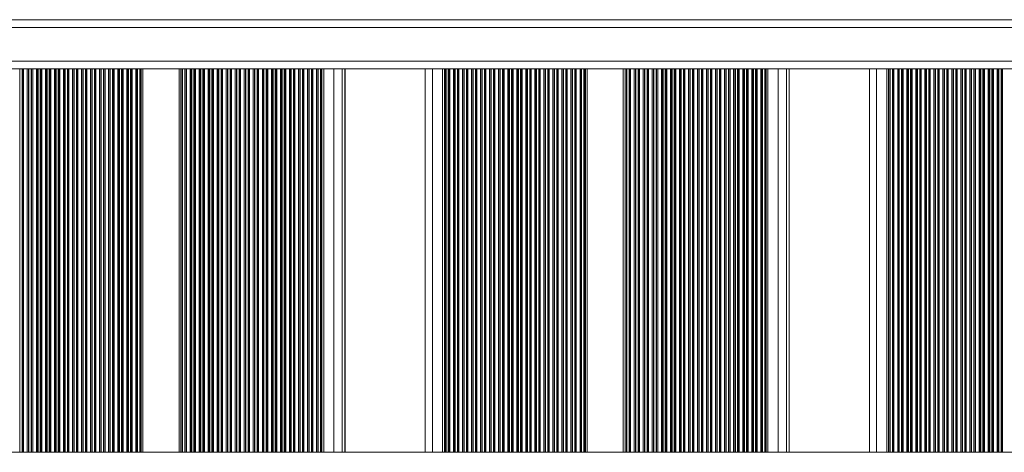
# Model space of a CAD drawing. Units: millimetres. Extents: x 200 to 17657, y 143 to 11879.
# Drawn here: x 4348 to 4728, y 3026 to 3193 of the extents above; entities that cross this region are included whole.
import ezdxf

# ---------------------------------------------------------------- set-up
doc = ezdxf.new("R2010")
doc.units = ezdxf.units.MM
doc.header["$LTSCALE"] = 50

msp = doc.modelspace()

# ---------------------------------------------------------------- linework, layer by layer
at = {"color": 7, "linetype": 'Continuous', "lineweight": 18}
for p, q in [((3447.21, 3193.36), (4836.32, 3193.36)), ((4836.32, 3174.36), (3425.55, 3174.36)), ((4394.62, 3174.36), (4394.62, 3026.36)), ((4395.31, 3174.36), (4395.31, 3026.36)), ((4409.26, 3174.36), (4409.26, 3026.36)), ((4409.99, 3174.36), (4409.99, 3026.36)), ((4464.41, 3174.36), (4464.41, 3026.36)), ((4465.09, 3174.36), (4465.09, 3026.36)), ((4473.31, 3026.36), (4473.31, 3174.36)), ((4504.3, 3174.36), (4504.3, 3026.36)), ((4510.95, 3174.36), (4510.95, 3026.36)), ((4511.68, 3174.36), (4511.68, 3026.36)), ((4566.09, 3174.36), (4566.09, 3026.36)), ((4566.78, 3174.36), (4566.78, 3026.36)), ((4580.73, 3174.36), (4580.73, 3026.36)), ((4581.46, 3174.36), (4581.46, 3026.36)), ((4635.88, 3174.36), (4635.88, 3026.36)), ((4636.56, 3174.36), (4636.56, 3026.36)), ((4644.78, 3026.36), (4644.78, 3174.36)), ((4675.77, 3174.36), (4675.77, 3026.36)), ((4682.42, 3174.36), (4682.42, 3026.36)), ((4683.15, 3174.36), (4683.15, 3026.36)), ((4955.89, 3026.36), (3435.46, 3026.36))]:
    msp.add_line(p, q, dxfattribs=at)
at = {"color": 8, "linetype": 'Continuous', "lineweight": 18}
for p, q in [((4836.09, 3190.36), (3436.55, 3190.36)), ((3425.55, 3177.36), (4836.09, 3177.36)), ((4347.83, 3174.36), (4347.83, 3026.36)), ((4348.7, 3174.36), (4348.7, 3026.36)), ((4348.87, 3174.36), (4348.87, 3026.36)), ((4349.26, 3174.36), (4349.26, 3026.36)), ((4350.68, 3174.36), (4350.68, 3026.36)), ((4351.14, 3174.36), (4351.14, 3026.36)), ((4351.32, 3174.36), (4351.32, 3026.36)), ((4352.19, 3174.36), (4352.19, 3026.36)), ((4352.36, 3174.36), (4352.36, 3026.36)), ((4352.75, 3174.36), (4352.75, 3026.36)), ((4354.17, 3174.36), (4354.17, 3026.36)), ((4354.63, 3174.36), (4354.63, 3026.36)), ((4354.81, 3174.36), (4354.81, 3026.36)), ((4355.68, 3174.36), (4355.68, 3026.36)), ((4355.85, 3174.36), (4355.85, 3026.36)), ((4356.24, 3174.36), (4356.24, 3026.36)), ((4357.65, 3174.36), (4357.65, 3026.36)), ((4358.12, 3174.36), (4358.12, 3026.36)), ((4358.3, 3174.36), (4358.3, 3026.36)), ((4359.17, 3174.36), (4359.17, 3026.36)), ((4359.34, 3174.36), (4359.34, 3026.36)), ((4359.73, 3174.36), (4359.73, 3026.36)), ((4361.14, 3174.36), (4361.14, 3026.36)), ((4361.6, 3174.36), (4361.6, 3026.36)), ((4361.79, 3174.36), (4361.79, 3026.36)), ((4362.65, 3174.36), (4362.65, 3026.36)), ((4362.83, 3174.36), (4362.83, 3026.36)), ((4363.22, 3174.36), (4363.22, 3026.36)), ((4364.63, 3174.36), (4364.63, 3026.36)), ((4365.09, 3174.36), (4365.09, 3026.36)), ((4365.28, 3174.36), (4365.28, 3026.36)), ((4366.14, 3174.36), (4366.14, 3026.36)), ((4366.32, 3174.36), (4366.32, 3026.36)), ((4366.71, 3174.36), (4366.71, 3026.36)), ((4368.12, 3174.36), (4368.12, 3026.36)), ((4368.58, 3174.36), (4368.58, 3026.36)), ((4368.77, 3174.36), (4368.77, 3026.36)), ((4369.63, 3174.36), (4369.63, 3026.36)), ((4369.8, 3174.36), (4369.8, 3026.36)), ((4370.2, 3174.36), (4370.2, 3026.36)), ((4371.61, 3174.36), (4371.61, 3026.36)), ((4372.07, 3174.36), (4372.07, 3026.36)), ((4372.26, 3174.36), (4372.26, 3026.36)), ((4373.12, 3174.36), (4373.12, 3026.36)), ((4373.29, 3174.36), (4373.29, 3026.36)), ((4373.69, 3174.36), (4373.69, 3026.36)), ((4375.1, 3174.36), (4375.1, 3026.36)), ((4375.56, 3174.36), (4375.56, 3026.36)), ((4375.74, 3174.36), (4375.74, 3026.36)), ((4376.61, 3174.36), (4376.61, 3026.36)), ((4376.78, 3174.36), (4376.78, 3026.36)), ((4377.18, 3174.36), (4377.18, 3026.36)), ((4378.59, 3174.36), (4378.59, 3026.36)), ((4379.05, 3174.36), (4379.05, 3026.36)), ((4379.23, 3174.36), (4379.23, 3026.36)), ((4380.1, 3174.36), (4380.1, 3026.36)), ((4380.27, 3174.36), (4380.27, 3026.36)), ((4380.67, 3174.36), (4380.67, 3026.36)), ((4382.08, 3174.36), (4382.08, 3026.36)), ((4382.54, 3174.36), (4382.54, 3026.36)), ((4382.72, 3174.36), (4382.72, 3026.36)), ((4383.59, 3174.36), (4383.59, 3026.36)), ((4383.76, 3174.36), (4383.76, 3026.36)), ((4384.15, 3174.36), (4384.15, 3026.36)), ((4385.57, 3174.36), (4385.57, 3026.36)), ((4386.03, 3174.36), (4386.03, 3026.36)), ((4386.21, 3174.36), (4386.21, 3026.36)), ((4387.08, 3174.36), (4387.08, 3026.36)), ((4387.25, 3174.36), (4387.25, 3026.36)), ((4387.64, 3174.36), (4387.64, 3026.36)), ((4389.06, 3174.36), (4389.06, 3026.36)), ((4389.52, 3174.36), (4389.52, 3026.36)), ((4389.7, 3174.36), (4389.7, 3026.36)), ((4390.57, 3174.36), (4390.57, 3026.36)), ((4390.74, 3174.36), (4390.74, 3026.36)), ((4391.13, 3174.36), (4391.13, 3026.36)), ((4392.55, 3174.36), (4392.55, 3026.36)), ((4393.01, 3174.36), (4393.01, 3026.36)), ((4393.19, 3174.36), (4393.19, 3026.36)), ((4394.06, 3174.36), (4394.06, 3026.36)), ((4394.23, 3174.36), (4394.23, 3026.36)), ((4410.45, 3174.36), (4410.45, 3026.36)), ((4410.64, 3174.36), (4410.64, 3026.36)), ((4411.5, 3174.36), (4411.5, 3026.36)), ((4411.67, 3174.36), (4411.67, 3026.36)), ((4412.07, 3174.36), (4412.07, 3026.36)), ((4413.48, 3174.36), (4413.48, 3026.36)), ((4413.94, 3174.36), (4413.94, 3026.36)), ((4414.13, 3174.36), (4414.13, 3026.36)), ((4414.99, 3174.36), (4414.99, 3026.36)), ((4415.16, 3174.36), (4415.16, 3026.36)), ((4415.56, 3174.36), (4415.56, 3026.36)), ((4416.97, 3174.36), (4416.97, 3026.36)), ((4417.43, 3174.36), (4417.43, 3026.36)), ((4417.61, 3174.36), (4417.61, 3026.36)), ((4418.48, 3174.36), (4418.48, 3026.36)), ((4418.65, 3174.36), (4418.65, 3026.36)), ((4419.05, 3174.36), (4419.05, 3026.36)), ((4420.46, 3174.36), (4420.46, 3026.36)), ((4420.92, 3174.36), (4420.92, 3026.36)), ((4421.1, 3174.36), (4421.1, 3026.36)), ((4421.97, 3174.36), (4421.97, 3026.36)), ((4422.14, 3174.36), (4422.14, 3026.36)), ((4422.54, 3174.36), (4422.54, 3026.36)), ((4423.95, 3174.36), (4423.95, 3026.36)), ((4424.41, 3174.36), (4424.41, 3026.36)), ((4424.59, 3174.36), (4424.59, 3026.36)), ((4425.46, 3174.36), (4425.46, 3026.36)), ((4425.63, 3174.36), (4425.63, 3026.36)), ((4426.02, 3174.36), (4426.02, 3026.36)), ((4427.44, 3174.36), (4427.44, 3026.36)), ((4427.9, 3174.36), (4427.9, 3026.36)), ((4428.08, 3174.36), (4428.08, 3026.36)), ((4428.95, 3174.36), (4428.95, 3026.36)), ((4429.12, 3174.36), (4429.12, 3026.36)), ((4429.51, 3174.36), (4429.51, 3026.36)), ((4430.93, 3174.36), (4430.93, 3026.36)), ((4431.39, 3174.36), (4431.39, 3026.36)), ((4431.57, 3174.36), (4431.57, 3026.36)), ((4432.44, 3174.36), (4432.44, 3026.36)), ((4432.61, 3174.36), (4432.61, 3026.36)), ((4433, 3174.36), (4433, 3026.36)), ((4434.42, 3174.36), (4434.42, 3026.36)), ((4434.88, 3174.36), (4434.88, 3026.36)), ((4435.06, 3174.36), (4435.06, 3026.36)), ((4435.93, 3174.36), (4435.93, 3026.36)), ((4436.1, 3174.36), (4436.1, 3026.36)), ((4436.49, 3174.36), (4436.49, 3026.36)), ((4437.91, 3174.36), (4437.91, 3026.36)), ((4438.37, 3174.36), (4438.37, 3026.36)), ((4438.55, 3174.36), (4438.55, 3026.36)), ((4439.42, 3174.36), (4439.42, 3026.36)), ((4439.59, 3174.36), (4439.59, 3026.36)), ((4439.98, 3174.36), (4439.98, 3026.36)), ((4441.4, 3174.36), (4441.4, 3026.36)), ((4441.86, 3174.36), (4441.86, 3026.36)), ((4442.04, 3174.36), (4442.04, 3026.36)), ((4442.91, 3174.36), (4442.91, 3026.36)), ((4443.08, 3174.36), (4443.08, 3026.36)), ((4443.47, 3174.36), (4443.47, 3026.36)), ((4444.89, 3174.36), (4444.89, 3026.36)), ((4445.35, 3174.36), (4445.35, 3026.36)), ((4445.53, 3174.36), (4445.53, 3026.36)), ((4446.4, 3174.36), (4446.4, 3026.36)), ((4446.57, 3174.36), (4446.57, 3026.36)), ((4446.96, 3174.36), (4446.96, 3026.36)), ((4448.37, 3174.36), (4448.37, 3026.36)), ((4448.84, 3174.36), (4448.84, 3026.36)), ((4449.02, 3174.36), (4449.02, 3026.36)), ((4449.89, 3174.36), (4449.89, 3026.36)), ((4450.06, 3174.36), (4450.06, 3026.36)), ((4450.45, 3174.36), (4450.45, 3026.36)), ((4451.86, 3174.36), (4451.86, 3026.36)), ((4452.32, 3174.36), (4452.32, 3026.36)), ((4452.51, 3174.36), (4452.51, 3026.36)), ((4453.37, 3174.36), (4453.37, 3026.36)), ((4453.55, 3174.36), (4453.55, 3026.36)), ((4453.94, 3174.36), (4453.94, 3026.36)), ((4455.35, 3174.36), (4455.35, 3026.36)), ((4455.81, 3174.36), (4455.81, 3026.36)), ((4456, 3174.36), (4456, 3026.36)), ((4456.86, 3174.36), (4456.86, 3026.36)), ((4457.03, 3174.36), (4457.03, 3026.36)), ((4457.43, 3174.36), (4457.43, 3026.36)), ((4458.84, 3174.36), (4458.84, 3026.36)), ((4459.3, 3174.36), (4459.3, 3026.36)), ((4459.49, 3174.36), (4459.49, 3026.36)), ((4460.35, 3174.36), (4460.35, 3026.36)), ((4460.52, 3174.36), (4460.52, 3026.36)), ((4460.92, 3174.36), (4460.92, 3026.36)), ((4462.33, 3174.36), (4462.33, 3026.36)), ((4462.79, 3174.36), (4462.79, 3026.36)), ((4462.97, 3174.36), (4462.97, 3026.36)), ((4463.84, 3174.36), (4463.84, 3026.36)), ((4464.01, 3174.36), (4464.01, 3026.36)), ((4468.98, 3174.36), (4468.98, 3026.36)), ((4472.2, 3174.36), (4472.2, 3026.36)), ((4473.3, 3174.36), (4473.3, 3026.36)), ((4507.06, 3174.36), (4507.06, 3026.36)), ((4512.14, 3174.36), (4512.14, 3026.36)), ((4512.32, 3174.36), (4512.32, 3026.36)), ((4513.19, 3174.36), (4513.19, 3026.36)), ((4513.36, 3174.36), (4513.36, 3026.36)), ((4513.75, 3174.36), (4513.75, 3026.36)), ((4515.17, 3174.36), (4515.17, 3026.36)), ((4515.63, 3174.36), (4515.63, 3026.36)), ((4515.81, 3174.36), (4515.81, 3026.36)), ((4516.68, 3174.36), (4516.68, 3026.36)), ((4516.85, 3174.36), (4516.85, 3026.36)), ((4517.24, 3174.36), (4517.24, 3026.36)), ((4518.66, 3174.36), (4518.66, 3026.36)), ((4519.12, 3174.36), (4519.12, 3026.36)), ((4519.3, 3174.36), (4519.3, 3026.36)), ((4520.17, 3174.36), (4520.17, 3026.36)), ((4520.34, 3174.36), (4520.34, 3026.36)), ((4520.73, 3174.36), (4520.73, 3026.36)), ((4522.15, 3174.36), (4522.15, 3026.36)), ((4522.61, 3174.36), (4522.61, 3026.36)), ((4522.79, 3174.36), (4522.79, 3026.36)), ((4523.66, 3174.36), (4523.66, 3026.36)), ((4523.83, 3174.36), (4523.83, 3026.36)), ((4524.22, 3174.36), (4524.22, 3026.36)), ((4525.64, 3174.36), (4525.64, 3026.36)), ((4526.1, 3174.36), (4526.1, 3026.36)), ((4526.28, 3174.36), (4526.28, 3026.36)), ((4527.15, 3174.36), (4527.15, 3026.36)), ((4527.32, 3174.36), (4527.32, 3026.36)), ((4527.71, 3174.36), (4527.71, 3026.36)), ((4529.12, 3174.36), (4529.12, 3026.36)), ((4529.59, 3174.36), (4529.59, 3026.36)), ((4529.77, 3174.36), (4529.77, 3026.36)), ((4530.64, 3174.36), (4530.64, 3026.36)), ((4530.81, 3174.36), (4530.81, 3026.36)), ((4531.2, 3174.36), (4531.2, 3026.36)), ((4532.61, 3174.36), (4532.61, 3026.36)), ((4533.07, 3174.36), (4533.07, 3026.36)), ((4533.26, 3174.36), (4533.26, 3026.36)), ((4534.12, 3174.36), (4534.12, 3026.36)), ((4534.3, 3174.36), (4534.3, 3026.36)), ((4534.69, 3174.36), (4534.69, 3026.36)), ((4536.1, 3174.36), (4536.1, 3026.36)), ((4536.56, 3174.36), (4536.56, 3026.36)), ((4536.75, 3174.36), (4536.75, 3026.36)), ((4537.61, 3174.36), (4537.61, 3026.36)), ((4537.78, 3174.36), (4537.78, 3026.36)), ((4538.18, 3174.36), (4538.18, 3026.36)), ((4539.59, 3174.36), (4539.59, 3026.36)), ((4540.05, 3174.36), (4540.05, 3026.36)), ((4540.24, 3174.36), (4540.24, 3026.36)), ((4541.1, 3174.36), (4541.1, 3026.36)), ((4541.27, 3174.36), (4541.27, 3026.36)), ((4541.67, 3174.36), (4541.67, 3026.36)), ((4543.08, 3174.36), (4543.08, 3026.36)), ((4543.54, 3174.36), (4543.54, 3026.36)), ((4543.72, 3174.36), (4543.72, 3026.36)), ((4544.59, 3174.36), (4544.59, 3026.36)), ((4544.76, 3174.36), (4544.76, 3026.36)), ((4545.16, 3174.36), (4545.16, 3026.36)), ((4546.57, 3174.36), (4546.57, 3026.36)), ((4547.03, 3174.36), (4547.03, 3026.36)), ((4547.21, 3174.36), (4547.21, 3026.36)), ((4548.08, 3174.36), (4548.08, 3026.36)), ((4548.25, 3174.36), (4548.25, 3026.36)), ((4548.65, 3174.36), (4548.65, 3026.36)), ((4550.06, 3174.36), (4550.06, 3026.36)), ((4550.52, 3174.36), (4550.52, 3026.36)), ((4550.7, 3174.36), (4550.7, 3026.36)), ((4551.57, 3174.36), (4551.57, 3026.36)), ((4551.74, 3174.36), (4551.74, 3026.36)), ((4552.13, 3174.36), (4552.13, 3026.36)), ((4553.55, 3174.36), (4553.55, 3026.36)), ((4554.01, 3174.36), (4554.01, 3026.36)), ((4554.19, 3174.36), (4554.19, 3026.36)), ((4555.06, 3174.36), (4555.06, 3026.36)), ((4555.23, 3174.36), (4555.23, 3026.36)), ((4555.62, 3174.36), (4555.62, 3026.36)), ((4557.04, 3174.36), (4557.04, 3026.36)), ((4557.5, 3174.36), (4557.5, 3026.36)), ((4557.68, 3174.36), (4557.68, 3026.36)), ((4558.55, 3174.36), (4558.55, 3026.36)), ((4558.72, 3174.36), (4558.72, 3026.36)), ((4559.11, 3174.36), (4559.11, 3026.36)), ((4560.53, 3174.36), (4560.53, 3026.36)), ((4560.99, 3174.36), (4560.99, 3026.36)), ((4561.17, 3174.36), (4561.17, 3026.36)), ((4562.04, 3174.36), (4562.04, 3026.36)), ((4562.21, 3174.36), (4562.21, 3026.36)), ((4562.6, 3174.36), (4562.6, 3026.36)), ((4564.02, 3174.36), (4564.02, 3026.36)), ((4564.48, 3174.36), (4564.48, 3026.36)), ((4564.66, 3174.36), (4564.66, 3026.36)), ((4565.53, 3174.36), (4565.53, 3026.36)), ((4565.7, 3174.36), (4565.7, 3026.36)), ((4581.92, 3174.36), (4581.92, 3026.36)), ((4582.11, 3174.36), (4582.11, 3026.36)), ((4582.97, 3174.36), (4582.97, 3026.36)), ((4583.14, 3174.36), (4583.14, 3026.36)), ((4583.54, 3174.36), (4583.54, 3026.36)), ((4584.95, 3174.36), (4584.95, 3026.36)), ((4585.41, 3174.36), (4585.41, 3026.36)), ((4585.6, 3174.36), (4585.6, 3026.36)), ((4586.46, 3174.36), (4586.46, 3026.36)), ((4586.63, 3174.36), (4586.63, 3026.36)), ((4587.03, 3174.36), (4587.03, 3026.36)), ((4588.44, 3174.36), (4588.44, 3026.36)), ((4588.9, 3174.36), (4588.9, 3026.36)), ((4589.08, 3174.36), (4589.08, 3026.36)), ((4589.95, 3174.36), (4589.95, 3026.36)), ((4590.12, 3174.36), (4590.12, 3026.36)), ((4590.52, 3174.36), (4590.52, 3026.36)), ((4591.93, 3174.36), (4591.93, 3026.36)), ((4592.39, 3174.36), (4592.39, 3026.36)), ((4592.57, 3174.36), (4592.57, 3026.36)), ((4593.44, 3174.36), (4593.44, 3026.36)), ((4593.61, 3174.36), (4593.61, 3026.36)), ((4594.01, 3174.36), (4594.01, 3026.36)), ((4595.42, 3174.36), (4595.42, 3026.36)), ((4595.88, 3174.36), (4595.88, 3026.36)), ((4596.06, 3174.36), (4596.06, 3026.36)), ((4596.93, 3174.36), (4596.93, 3026.36)), ((4597.1, 3174.36), (4597.1, 3026.36)), ((4597.49, 3174.36), (4597.49, 3026.36)), ((4598.91, 3174.36), (4598.91, 3026.36)), ((4599.37, 3174.36), (4599.37, 3026.36)), ((4599.55, 3174.36), (4599.55, 3026.36)), ((4600.42, 3174.36), (4600.42, 3026.36)), ((4600.59, 3174.36), (4600.59, 3026.36)), ((4600.98, 3174.36), (4600.98, 3026.36)), ((4602.4, 3174.36), (4602.4, 3026.36)), ((4602.86, 3174.36), (4602.86, 3026.36)), ((4603.04, 3174.36), (4603.04, 3026.36)), ((4603.91, 3174.36), (4603.91, 3026.36)), ((4604.08, 3174.36), (4604.08, 3026.36)), ((4604.47, 3174.36), (4604.47, 3026.36)), ((4605.89, 3174.36), (4605.89, 3026.36)), ((4606.35, 3174.36), (4606.35, 3026.36)), ((4606.53, 3174.36), (4606.53, 3026.36)), ((4607.4, 3174.36), (4607.4, 3026.36)), ((4607.57, 3174.36), (4607.57, 3026.36)), ((4607.96, 3174.36), (4607.96, 3026.36)), ((4609.38, 3174.36), (4609.38, 3026.36)), ((4609.84, 3174.36), (4609.84, 3026.36)), ((4610.02, 3174.36), (4610.02, 3026.36)), ((4610.89, 3174.36), (4610.89, 3026.36)), ((4611.06, 3174.36), (4611.06, 3026.36)), ((4611.45, 3174.36), (4611.45, 3026.36)), ((4612.87, 3174.36), (4612.87, 3026.36)), ((4613.33, 3174.36), (4613.33, 3026.36)), ((4613.51, 3174.36), (4613.51, 3026.36)), ((4614.38, 3174.36), (4614.38, 3026.36)), ((4614.55, 3174.36), (4614.55, 3026.36)), ((4614.94, 3174.36), (4614.94, 3026.36)), ((4616.36, 3174.36), (4616.36, 3026.36)), ((4616.82, 3174.36), (4616.82, 3026.36)), ((4617, 3174.36), (4617, 3026.36)), ((4617.87, 3174.36), (4617.87, 3026.36)), ((4618.04, 3174.36), (4618.04, 3026.36)), ((4618.43, 3174.36), (4618.43, 3026.36)), ((4619.84, 3174.36), (4619.84, 3026.36)), ((4620.31, 3174.36), (4620.31, 3026.36)), ((4620.49, 3174.36), (4620.49, 3026.36)), ((4621.35, 3174.36), (4621.35, 3026.36)), ((4621.53, 3174.36), (4621.53, 3026.36)), ((4621.92, 3174.36), (4621.92, 3026.36)), ((4623.33, 3174.36), (4623.33, 3026.36)), ((4623.79, 3174.36), (4623.79, 3026.36)), ((4623.98, 3174.36), (4623.98, 3026.36)), ((4624.84, 3174.36), (4624.84, 3026.36)), ((4625.02, 3174.36), (4625.02, 3026.36)), ((4625.41, 3174.36), (4625.41, 3026.36)), ((4626.82, 3174.36), (4626.82, 3026.36)), ((4627.28, 3174.36), (4627.28, 3026.36)), ((4627.47, 3174.36), (4627.47, 3026.36)), ((4628.33, 3174.36), (4628.33, 3026.36)), ((4628.5, 3174.36), (4628.5, 3026.36)), ((4628.9, 3174.36), (4628.9, 3026.36)), ((4630.31, 3174.36), (4630.31, 3026.36)), ((4630.77, 3174.36), (4630.77, 3026.36)), ((4630.96, 3174.36), (4630.96, 3026.36)), ((4631.82, 3174.36), (4631.82, 3026.36)), ((4631.99, 3174.36), (4631.99, 3026.36)), ((4632.39, 3174.36), (4632.39, 3026.36)), ((4633.8, 3174.36), (4633.8, 3026.36)), ((4634.26, 3174.36), (4634.26, 3026.36)), ((4634.44, 3174.36), (4634.44, 3026.36)), ((4635.31, 3174.36), (4635.31, 3026.36)), ((4635.48, 3174.36), (4635.48, 3026.36)), ((4640.45, 3174.36), (4640.45, 3026.36)), ((4643.67, 3174.36), (4643.67, 3026.36)), ((4644.77, 3174.36), (4644.77, 3026.36)), ((4678.53, 3174.36), (4678.53, 3026.36)), ((4683.61, 3174.36), (4683.61, 3026.36)), ((4683.79, 3174.36), (4683.79, 3026.36)), ((4684.66, 3174.36), (4684.66, 3026.36)), ((4684.83, 3174.36), (4684.83, 3026.36)), ((4685.22, 3174.36), (4685.22, 3026.36)), ((4686.64, 3174.36), (4686.64, 3026.36)), ((4687.1, 3174.36), (4687.1, 3026.36)), ((4687.28, 3174.36), (4687.28, 3026.36)), ((4688.15, 3174.36), (4688.15, 3026.36)), ((4688.32, 3174.36), (4688.32, 3026.36)), ((4688.71, 3174.36), (4688.71, 3026.36)), ((4690.13, 3174.36), (4690.13, 3026.36)), ((4690.59, 3174.36), (4690.59, 3026.36)), ((4690.77, 3174.36), (4690.77, 3026.36)), ((4691.64, 3174.36), (4691.64, 3026.36)), ((4691.81, 3174.36), (4691.81, 3026.36)), ((4692.2, 3174.36), (4692.2, 3026.36)), ((4693.62, 3174.36), (4693.62, 3026.36)), ((4694.08, 3174.36), (4694.08, 3026.36)), ((4694.26, 3174.36), (4694.26, 3026.36)), ((4695.13, 3174.36), (4695.13, 3026.36)), ((4695.3, 3174.36), (4695.3, 3026.36)), ((4695.69, 3174.36), (4695.69, 3026.36)), ((4697.11, 3174.36), (4697.11, 3026.36)), ((4697.57, 3174.36), (4697.57, 3026.36)), ((4697.75, 3174.36), (4697.75, 3026.36)), ((4698.62, 3174.36), (4698.62, 3026.36)), ((4698.79, 3174.36), (4698.79, 3026.36)), ((4699.18, 3174.36), (4699.18, 3026.36)), ((4700.59, 3174.36), (4700.59, 3026.36)), ((4701.06, 3174.36), (4701.06, 3026.36)), ((4701.24, 3174.36), (4701.24, 3026.36)), ((4702.11, 3174.36), (4702.11, 3026.36)), ((4702.28, 3174.36), (4702.28, 3026.36)), ((4702.67, 3174.36), (4702.67, 3026.36)), ((4704.08, 3174.36), (4704.08, 3026.36)), ((4704.54, 3174.36), (4704.54, 3026.36)), ((4704.73, 3174.36), (4704.73, 3026.36)), ((4705.59, 3174.36), (4705.59, 3026.36)), ((4705.77, 3174.36), (4705.77, 3026.36)), ((4706.16, 3174.36), (4706.16, 3026.36)), ((4707.57, 3174.36), (4707.57, 3026.36)), ((4708.03, 3174.36), (4708.03, 3026.36)), ((4708.22, 3174.36), (4708.22, 3026.36)), ((4709.08, 3174.36), (4709.08, 3026.36)), ((4709.25, 3174.36), (4709.25, 3026.36)), ((4709.65, 3174.36), (4709.65, 3026.36)), ((4711.06, 3174.36), (4711.06, 3026.36)), ((4711.52, 3174.36), (4711.52, 3026.36)), ((4711.71, 3174.36), (4711.71, 3026.36)), ((4712.57, 3174.36), (4712.57, 3026.36)), ((4712.74, 3174.36), (4712.74, 3026.36)), ((4713.14, 3174.36), (4713.14, 3026.36)), ((4714.55, 3174.36), (4714.55, 3026.36)), ((4715.01, 3174.36), (4715.01, 3026.36)), ((4715.19, 3174.36), (4715.19, 3026.36)), ((4716.06, 3174.36), (4716.06, 3026.36)), ((4716.23, 3174.36), (4716.23, 3026.36)), ((4716.63, 3174.36), (4716.63, 3026.36)), ((4718.04, 3174.36), (4718.04, 3026.36)), ((4718.5, 3174.36), (4718.5, 3026.36)), ((4718.68, 3174.36), (4718.68, 3026.36)), ((4719.55, 3174.36), (4719.55, 3026.36)), ((4719.72, 3174.36), (4719.72, 3026.36)), ((4720.12, 3174.36), (4720.12, 3026.36)), ((4721.53, 3174.36), (4721.53, 3026.36)), ((4721.99, 3174.36), (4721.99, 3026.36)), ((4722.17, 3174.36), (4722.17, 3026.36)), ((4723.04, 3174.36), (4723.04, 3026.36)), ((4723.21, 3174.36), (4723.21, 3026.36)), ((4723.6, 3174.36), (4723.6, 3026.36)), ((4725.02, 3174.36), (4725.02, 3026.36)), ((4725.48, 3174.36), (4725.48, 3026.36)), ((4725.66, 3174.36), (4725.66, 3026.36)), ((4726.53, 3174.36), (4726.53, 3026.36)), ((4726.7, 3174.36), (4726.7, 3026.36)), ((4727.09, 3174.36), (4727.09, 3026.36))]:
    msp.add_line(p, q, dxfattribs=at)

doc.saveas('drawing.dxf')
